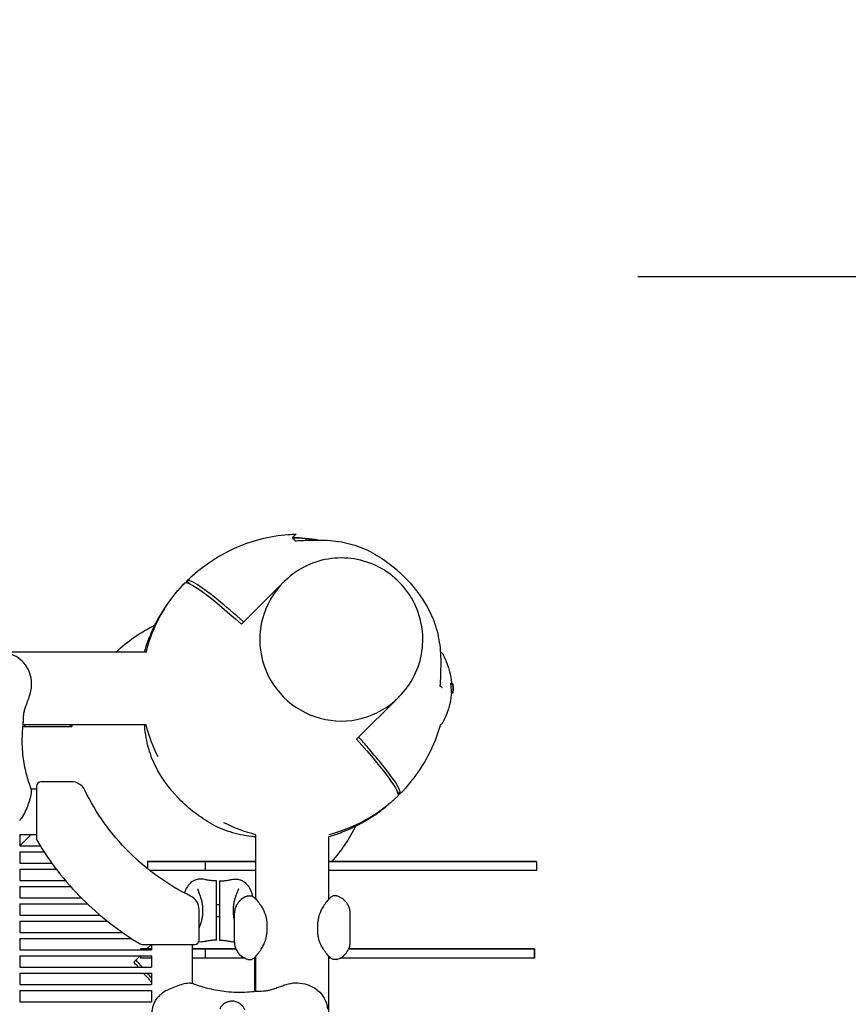
# Model space of a CAD drawing. Units: millimetres. Extents: x -7945 to 6020, y -5971 to 3445.
# Drawn here: x -131 to 419, y 1506 to 2160 of the extents above; entities that cross this region are included whole.
import ezdxf

# ---------------------------------------------------------------- set-up
doc = ezdxf.new("R2010")
doc.units = ezdxf.units.MM
doc.header["$PDMODE"] = 34
doc.header["$PDSIZE"] = 5
doc.layers.add('BEM_IMPERIAL', color=7, linetype='Continuous', lineweight=15)
doc.layers.add('BEM_METRISCH', color=7, linetype='Continuous', lineweight=15)
doc.layers.add('BSF_2D', color=254, linetype='Continuous')
doc.layers.add('SICHER_ASTM', color=7, linetype='Continuous')
doc.styles.get("Standard").update_dxf_attribs({"font": 'arial.ttf'})
doc.dimstyles.new("America 1-8''", dxfattribs={"dimscale": 75, "dimtxt": 3.5, "dimasz": 4, "dimexe": 2, "dimexo": 0, "dimgap": 1, "dimtad": 0, "dimdec": 0, "dimlfac": 0.03937, "dimzin": 0, "dimdsep": 46, "dimlunit": 4, "dimtxsty": 'Standard', "dimcen": 2, "dimadec": 0, "dimazin": 0, "dimtfac": 1, "dimtdec": 0, "dimtofl": 0, "dimtmove": 0, "dimatfit": 3, "dimfxl": 2, "dimtolj": 1, "dimtzin": 0, "dimarcsym": 0})
doc.dimstyles.new('Europa 1-100 m', dxfattribs={"dimscale": 100, "dimtxt": 3.5, "dimasz": 4, "dimexe": 2, "dimexo": 3, "dimgap": 2, "dimtad": 0, "dimlfac": 0.001, "dimzin": 1, "dimtxsty": 'Standard', "dimcen": 0, "dimadec": 0, "dimazin": 0, "dimtfac": 1, "dimtofl": 0, "dimtmove": 0, "dimatfit": 3, "dimfxl": 2, "dimtolj": 1, "dimtzin": 0, "dimlwd": -1, "dimlwe": -1, "dimarcsym": 0})

# ---------------------------------------------------------------- blocks, each defined once
blk = doc.blocks.new('Berliner_WaggaWagga-01_SON1107_Baldes_2D_Block')
at = {"layer": 'BSF_2D'}
for p, q in [((-21.6, 1785.85), (-21.6, 1785.85)), ((-21.6, 1785.85), (-21.6, 1785.85)), ((-20.18, 1787.27), (-18.3, 1785.38)), ((-20.18, 1787.27), (-20.18, 1787.27)), ((-18.3, 1785.38), (-20.18, 1787.27)), ((16.11, 1758.52), (43.92, 1786.33)), ((43.92, 1786.33), (44.38, 1786.79)), ((-47.23, 1740), (-1618.81, 1740)), ((154.78, 1719.05), (155.32, 1719.05)), ((154.96, 1719.15), (155.49, 1719.15)), ((155.36, 1719.19), (155.9, 1719.19)), ((155.37, 1712.65), (155.9, 1712.65)), ((155.41, 1712.64), (155.55, 1712.64)), ((92.48, 1682.15), (120.29, 1709.96)), ((120.29, 1709.96), (120.75, 1710.42)), ((-47.23, 1691.7), (-128.89, 1691.7)), ((-128.41, 1690.68), (-96.55, 1690.68)), ((-96.99, 1653.96), (-117.12, 1653.96)), ((-123.73, 1649.3), (-120.12, 1649.3)), ((-120.12, 1650.96), (-120.12, 1616.37)), ((119.34, 1647.74), (121.23, 1645.86)), ((121.23, 1645.86), (119.34, 1647.74)), ((119.81, 1644.44), (119.81, 1644.44)), ((121.23, 1645.86), (121.23, 1645.86)), ((-131.02, 1618.88), (-131.02, 1611.38)), ((-131.02, 1618.88), (-120.12, 1618.88)), ((-131.02, 1611.39), (-123.52, 1618.88)), ((25.66, 1575.97), (25.66, 1618.81)), ((73.96, 1575.97), (73.96, 1617.51)), ((-131.02, 1611.38), (-117.6, 1611.38)), ((-131.02, 1607.38), (-131.02, 1599.88)), ((-131.02, 1607.38), (-115.04, 1607.38)), ((-131.02, 1599.88), (-109.85, 1599.88)), ((-131.02, 1595.88), (-131.02, 1588.38)), ((-131.02, 1595.88), (-106.87, 1595.88)), ((-46.38, 1600.92), (-8.13, 1600.92)), ((-46.38, 1600.92), (-46.38, 1596.26)), ((25.66, 1600.92), (-46.38, 1600.92)), ((-8.13, 1594.92), (-44.69, 1594.92)), ((-8.13, 1600.92), (-8.13, 1594.92)), ((-8.13, 1600.92), (25.66, 1600.92)), ((25.66, 1594.92), (-8.13, 1594.92)), ((73.96, 1600.92), (211.94, 1600.92)), ((205.81, 1600.92), (73.96, 1600.92)), ((211.94, 1594.92), (73.96, 1594.92)), ((211.94, 1600.92), (205.81, 1600.92)), ((211.94, 1600.92), (211.94, 1594.92)), ((-131.02, 1588.38), (-100.84, 1588.38)), ((-131.02, 1584.38), (-131.02, 1576.88)), ((-131.02, 1584.38), (-97.36, 1584.38)), ((-0.51, 1551.79), (-0.51, 1585.11)), ((1.49, 1585.11), (1.49, 1551.79)), ((-131.02, 1576.88), (-90.3, 1576.88)), ((-131.02, 1572.88), (-131.02, 1565.38)), ((-131.02, 1572.88), (-86.21, 1572.88)), ((-12.08, 1548.92), (-12.08, 1569.05)), ((-9.61, 1567.33), (-9.61, 1569.58)), ((-0.51, 1572.45), (1.49, 1572.45)), ((10.59, 1569.58), (10.59, 1567.33)), ((-131.02, 1565.38), (-77.87, 1565.38)), ((-0.51, 1564.45), (1.49, 1564.45)), ((11.31, 1566.08), (11.31, 1548.05)), ((88.31, 1548.05), (88.31, 1566.08)), ((-131.02, 1561.38), (-131.02, 1553.88)), ((-131.02, 1561.38), (-73, 1561.38)), ((32.81, 1560.77), (32.81, 1553.36)), ((66.81, 1553.36), (66.81, 1560.77)), ((-131.02, 1553.88), (-62.91, 1553.88)), ((-131.02, 1549.88), (-131.02, 1542.38)), ((-131.02, 1549.88), (-56.93, 1549.88)), ((-43.64, 1542.92), (-50.88, 1542.92)), ((-50.88, 1542.92), (-50.88, 1542.38)), ((-50.88, 1542.92), (-43.64, 1542.92)), ((-49.67, 1545.92), (-15.08, 1545.92)), ((-46.76, 1542.92), (-43.76, 1545.92)), ((-43.64, 1545.92), (-43.64, 1542.38)), ((-16.74, 1545.92), (-16.74, 1520.03)), ((12.38, 1542.92), (-16.74, 1542.92)), ((-16.74, 1542.92), (-8.13, 1542.92)), ((-8.13, 1542.92), (12.38, 1542.92)), ((-8.13, 1542.92), (-8.13, 1536.92)), ((87.25, 1542.92), (210.41, 1542.92)), ((210.54, 1542.92), (87.25, 1542.92)), ((210.41, 1542.92), (210.41, 1536.92)), ((210.41, 1542.92), (210.54, 1542.92)), ((210.54, 1542.92), (210.54, 1536.92)), ((-131.02, 1542.38), (-43.64, 1542.38)), ((-131.02, 1538.38), (-131.02, 1530.88)), ((-131.02, 1538.38), (-43.64, 1538.38)), ((-55.43, 1534.24), (-51.29, 1538.38)), ((-50.88, 1538.38), (-50.88, 1536.92)), ((-43.64, 1536.92), (-50.88, 1536.92)), ((-43.64, 1538.38), (-43.64, 1530.88)), ((-8.13, 1536.92), (-16.74, 1536.92)), ((18.04, 1536.92), (-8.13, 1536.92)), ((25.66, 1536.92), (24.34, 1536.92)), ((24.64, 1536.92), (24.64, 1514.76)), ((25.66, 1514.87), (25.66, 1538.16)), ((73.96, 813.78), (73.96, 1538.16)), ((75.29, 1536.92), (73.96, 1536.92)), ((210.41, 1536.92), (81.58, 1536.92)), ((210.54, 1536.92), (210.41, 1536.92)), ((-131.02, 1530.88), (-43.64, 1530.88)), ((-131.02, 1526.88), (-131.02, 1519.38)), ((-131.02, 1526.88), (-43.64, 1526.88)), ((-43.64, 1526.88), (-43.64, 1519.38)), ((-131.02, 1519.38), (-43.64, 1519.38)), ((-131.02, 1515.38), (-131.02, 1507.88)), ((-131.02, 1515.38), (-43.64, 1515.38)), ((-43.64, 1515.38), (-43.64, 1507.88)), ((-131.02, 1507.88), (-43.64, 1507.88))]:
    blk.add_line(p, q, dxfattribs=at)
for centre, radius, start, end in [((49.81, 1715.85), 100, 80.09827, 89.99784), ((147.7, 1693.83), 2, 284.57921, 330.51325), ((-117.12, 1650.96), 3, 90, 180), ((-96.99, 1643.96), 10, 26.05009, 90), ((-117.12, 1616.37), 3, 180, 210.76412), ((49.55, 1715.59), 196.97, 210.76412, 225), ((49.55, 1715.59), 196.97, 225, 239.23588), ((-22.08, 1569.05), 10, 0, 63.94991), ((-49.67, 1548.92), 3, 239.23588, 270), ((-15.08, 1548.92), 3, 270, 0)]:
    blk.add_arc(centre, radius, start, end, dxfattribs=at)
at = {"layer": 'BSF_2D', "extrusion": (0, 0, -1)}
for centre, radius, start, end in [((-49.81, 1715.85), 100, 90.00216, 99.90171), ((-49.81, 1715.85), 100, 13.97509, 44.42485), ((-147.7, 1738.13), 2, 101.64805, 150.51326), ((-108.53, 1715.98), 47, 150.51326, 176.07523), ((-108.53, 1715.98), 47, 184.05254, 209.48675), ((-108.91, 1715.98), 47.62, 180.00527, 182.16212), ((-108.91, 1715.97), 47.62, 178.82104, 179.99474), ((-0.49, 1666.53), 100, 13.97509, 14.5783), ((-49.81, 1715.85), 100, 333.01261, 346.02491), ((-49.55, 1715.59), 153.11, 315, 333.94991), ((-49.81, 1715.85), 100, 225.57515, 256.02492), ((-49.81, 1715.85), 100, 283.97509, 296.9874), ((-49.55, 1715.59), 153.11, 296.05009, 315)]:
    blk.add_arc(centre, radius, start, end, dxfattribs=at)
for centre, major_axis, ratio, start_param, end_param in [((49.11, 1715.15), (-70.71, 70.71), 0.087156, 6.28231, 7.283622), ((108.53, 1713.32), (-46.78, 0), 0.809803, 2.989811, 3.134529), ((109.19, 1716.28), (-47.33, -0.06), 0.81596, 3.10537, 3.125871), ((49.11, 1715.15), (-70.71, 70.71), 0.087156, 2.141156, 3.142468), ((-98.8, 1567.24), (-70.71, 70.71), 0.087156, 2.141156, 2.195485), ((-98.8, 1567.24), (-70.71, 70.71), 0.087156, 2.262492, 2.374157)]:
    blk.add_ellipse(centre, major_axis=major_axis, ratio=ratio, start_param=start_param, end_param=end_param, dxfattribs=at)
at = {"layer": 'BSF_2D'}
for centre, major_axis, ratio, start_param, end_param in [((50.52, 1716.56), (70.71, -70.71), 0.087156, 3.140718, 3.25615), ((82.1, 1748.14), (-38.18, 38.18), 0.996195, 0, 3.141593), ((82.1, 1748.14), (-38.18, 38.18), 0.996195, 0, 3.141593), ((109.19, 1715.41), (47.33, -0.06), 0.821486, 6.25118, 6.253199), ((50.52, 1716.56), (70.71, -70.71), 0.087156, 6.168629, 6.28406)]:
    blk.add_ellipse(centre, major_axis=major_axis, ratio=ratio, start_param=start_param, end_param=end_param, dxfattribs=at)
for points, knots in [([(-20.18, 1787.27), (-11.14, 1796.15), (-0.6, 1803.43), (22.35, 1813.94), (34.61, 1817.14), (48.85, 1818.21), (50.57, 1818.29), (52.29, 1818.33)], [-114.109815, -114.109815, -114.109815, -114.109815, -76.124043, -76.124043, -38.474068, -38.474068, -33.303771, -33.303771, -33.303771, -33.303771]), ([(52.29, 1818.33), (52.29, 1818.33), (52.29, 1818.33), (52.23, 1818.27), (52, 1818.04), (51.19, 1817.23), (50.59, 1816.63), (49.81, 1815.85)], [-29.878781, -29.878781, -29.878781, -29.878781, -28.90493, -28.90493, -18.956799, -18.956799, -8.556162, -8.556162, -8.556162, -8.556162]), ([(51.78, 1813.89), (52.99, 1813.97), (54.2, 1814.04), (56.61, 1814.16), (57.8, 1814.21), (60.16, 1814.29), (61.33, 1814.32), (63.64, 1814.35), (64.78, 1814.36), (67.01, 1814.37), (68.11, 1814.36), (69.17, 1814.35)], [75.285233, 75.285233, 75.285233, 75.285233, 78.892878, 78.892878, 82.500522, 82.500522, 86.108167, 86.108167, 89.715812, 89.715812, 93.323457, 93.323457, 93.323457, 93.323457]), ([(69.17, 1814.35), (71.74, 1814.32), (74.28, 1814.17), (79.29, 1813.64), (81.76, 1813.26), (86.62, 1812.26), (89, 1811.64), (93.66, 1810.17), (95.93, 1809.31), (100.34, 1807.37), (102.48, 1806.28), (104.54, 1805.08)], [0, 0, 0, 0, 8.398292, 8.398292, 16.796584, 16.796584, 25.194875, 25.194875, 33.593167, 33.593167, 41.991459, 41.991459, 41.991459, 41.991459]), ([(104.54, 1805.08), (108.53, 1802.75), (112.37, 1800.13), (119.59, 1794.39), (122.99, 1791.25), (131.07, 1782.64), (135.42, 1776.8), (139.04, 1770.58)], [0, 0, 0, 0, 1.386654, 1.386654, 2.768021, 2.768021, 4.926837, 4.926837, 4.926837, 4.926837]), ([(120.75, 1710.42), (124.8, 1714.48), (128.2, 1719.19), (133.34, 1729.45), (135.08, 1735), (136.73, 1746.38), (136.63, 1752.2), (134.62, 1763.53), (132.69, 1769.03), (127.22, 1779.16), (123.66, 1783.79), (115.28, 1791.69), (110.46, 1794.97), (100.03, 1799.85), (94.42, 1801.45), (83, 1802.8), (77.18, 1802.56), (65.93, 1800.25), (60.49, 1798.19), (51.45, 1792.98), (47.69, 1790.1), (44.38, 1786.79)], [3.925084, 3.925084, 3.925084, 3.925084, 4.245039, 4.245039, 4.565004, 4.565004, 4.884991, 4.884991, 5.205006, 5.205006, 5.525044, 5.525044, 5.845088, 5.845088, 6.165122, 6.165122, 6.485133, 6.485133, 6.805115, 6.805115, 7.066677, 7.066677, 7.066677, 7.066677]), ([(-21.6, 1785.85), (-30.49, 1776.8), (-37.76, 1766.27), (-45.23, 1749.96), (-47.07, 1745.04), (-48.53, 1740)], [-114.109815, -114.109815, -114.109815, -114.109815, -76.124043, -76.124043, -60.367363, -60.367363, -60.367363, -60.367363]), ([(17.52, 1759.93), (11.26, 1765.53), (5.51, 1770.46), (-6.07, 1779.88), (-11.29, 1783.68), (-17.75, 1787.39), (-19.54, 1787.9), (-20.18, 1787.27)], [170.49708, 170.49708, 170.49708, 170.49708, 200.484612, 200.484612, 239.547288, 239.547288, 270.77609, 270.77609, 270.77609, 270.77609]), ([(139.04, 1770.58), (140.24, 1768.52), (141.33, 1766.38), (143.27, 1761.97), (144.13, 1759.7), (145.6, 1755.04), (146.22, 1752.66), (147.22, 1747.8), (147.6, 1745.33), (148.13, 1740.32), (148.28, 1737.78), (148.31, 1735.21)], [1.561973, 1.561973, 1.561973, 1.561973, 9.960292, 9.960292, 18.358611, 18.358611, 26.756931, 26.756931, 35.15525, 35.15525, 43.55357, 43.55357, 43.55357, 43.55357]), ([(-124.44, 1711.74), (-123.76, 1713.76), (-123.38, 1715.9), (-123.24, 1720.14), (-123.47, 1722.21), (-124.5, 1726.28), (-125.34, 1728.25), (-127.6, 1731.97), (-129.08, 1733.7), (-132.53, 1736.55), (-134.48, 1737.74), (-138.04, 1738.85), (-139.33, 1739.12), (-140.79, 1739.12)], [0, 0, 0, 0, 5.245813, 5.245813, 10.374375, 10.374375, 15.786412, 15.786412, 21.703945, 21.703945, 27.465702, 27.465702, 30.261072, 30.261072, 30.261072, 30.261072]), ([(148.31, 1735.21), (148.32, 1734.15), (148.33, 1733.05), (148.32, 1730.82), (148.31, 1729.68), (148.28, 1727.37), (148.25, 1726.2), (148.17, 1723.84), (148.12, 1722.64), (148, 1720.24), (147.93, 1719.03), (147.85, 1717.82)], [0, 0, 0, 0, 3.607689, 3.607689, 7.215379, 7.215379, 10.823068, 10.823068, 14.430758, 14.430758, 18.038447, 18.038447, 18.038447, 18.038447]), ([(154.96, 1719.15), (154.92, 1719.15), (154.87, 1719.13), (154.81, 1719.08), (154.79, 1719.07), (154.78, 1719.05)], [0.596278, 0.596278, 0.596278, 0.596278, 1.51354, 1.51354, 1.80894, 1.80894, 1.80894, 1.80894]), ([(155.32, 1719.05), (155.36, 1719.05), (155.4, 1719.05), (155.48, 1719.04), (155.52, 1719.03), (155.62, 1718.99), (155.67, 1718.97), (155.78, 1718.9), (155.82, 1718.86), (155.89, 1718.77), (155.92, 1718.72), (155.94, 1718.67), (155.94, 1718.67), (155.94, 1718.67)], [0, 0, 0, 0, 0.10932, 0.10932, 0.259155, 0.259155, 0.486775, 0.486775, 0.729918, 0.729918, 1.005613, 1.005613, 1.007281, 1.007281, 1.007281, 1.007281]), ([(155.49, 1719.15), (155.52, 1719.15), (155.54, 1719.15), (155.59, 1719.14), (155.61, 1719.14), (155.65, 1719.13), (155.68, 1719.13), (155.72, 1719.11), (155.74, 1719.1), (155.78, 1719.09), (155.8, 1719.08), (155.82, 1719.07)], [3.3613952, 3.3613952, 3.3613952, 3.3613952, 3.4740457, 3.4740457, 3.5866963, 3.5866963, 3.6993468, 3.6993468, 3.8119974, 3.8119974, 3.9246479, 3.9246479, 3.9246479, 3.9246479]), ([(156.06, 1718.66), (156.06, 1718.66), (156.06, 1718.66), (156.06, 1718.72), (156.05, 1718.78), (156, 1718.89), (155.96, 1718.94), (155.89, 1719.02), (155.85, 1719.04), (155.82, 1719.07)], [-0.0011775, -0.0011775, -0.0011775, -0.0011775, 0, 0, 0.1774418, 0.1774418, 0.3728162, 0.3728162, 0.5028668, 0.5028668, 0.5028668, 0.5028668]), ([(155.9, 1719.19), (155.95, 1719.19), (156, 1719.18), (156.1, 1719.15), (156.14, 1719.13), (156.22, 1719.08), (156.25, 1719.05), (156.29, 1719), (156.31, 1718.98), (156.33, 1718.94), (156.34, 1718.93), (156.35, 1718.91), (156.35, 1718.9), (156.36, 1718.9)], [5.362568, 5.362568, 5.362568, 5.362568, 5.376297, 5.376297, 5.3917676, 5.3917676, 5.4119253, 5.4119253, 5.4320831, 5.4320831, 5.4522408, 5.4522408, 5.4633566, 5.4633566, 5.4633566, 5.4633566]), ([(155.92, 1718.99), (155.97, 1718.94), (156, 1718.89), (156.08, 1718.76), (156.11, 1718.69), (156.16, 1718.53), (156.18, 1718.45), (156.23, 1718.26), (156.24, 1718.16), (156.28, 1717.95), (156.29, 1717.83), (156.31, 1717.65), (156.32, 1717.6), (156.32, 1717.54)], [3.003128, 3.003128, 3.003128, 3.003128, 3.262774, 3.262774, 3.72094, 3.72094, 4.179107, 4.179107, 4.637273, 4.637273, 5.09544, 5.09544, 5.29396, 5.29396, 5.29396, 5.29396]), ([(148.98, 1716.69), (148.87, 1716.8), (148.76, 1716.91), (148.34, 1717.33), (148.02, 1717.65), (147.67, 1718)], [-58.549097, -58.549097, -58.549097, -58.549097, -57.190702, -57.190702, -53.54442, -53.54442, -53.54442, -53.54442]), ([(155.31, 1713.59), (155.31, 1713.48), (155.32, 1713.37), (155.32, 1713.16), (155.32, 1713.07), (155.33, 1712.91), (155.34, 1712.84), (155.35, 1712.74), (155.35, 1712.7), (155.36, 1712.66), (155.37, 1712.65), (155.37, 1712.65)], [0, 0, 0, 0, 0.427674, 0.427674, 0.855347, 0.855347, 1.283021, 1.283021, 1.710695, 1.710695, 2.062944, 2.062944, 2.062944, 2.062944]), ([(155.55, 1712.64), (155.57, 1712.64), (155.6, 1712.64), (155.64, 1712.65), (155.67, 1712.65), (155.69, 1712.65)], [3.4502684, 3.4502684, 3.4502684, 3.4502684, 3.5627189, 3.5627189, 3.6677156, 3.6677156, 3.6677156, 3.6677156]), ([(156.42, 1713.17), (156.42, 1713.15), (156.42, 1713.14), (156.41, 1713.11), (156.41, 1713.09), (156.4, 1713.05), (156.4, 1713.03), (156.38, 1712.99), (156.37, 1712.97), (156.35, 1712.93), (156.34, 1712.9), (156.27, 1712.81), (156.24, 1712.77), (156.12, 1712.7), (156.06, 1712.67), (155.96, 1712.66), (155.93, 1712.65), (155.9, 1712.65)], [0, 0, 0, 0, 0.1144397, 0.1144397, 0.2288794, 0.2288794, 0.3433191, 0.3433191, 0.398914, 0.398914, 0.4725025, 0.4725025, 0.5251343, 0.5251343, 0.5590739, 0.5590739, 0.5721984, 0.5721984, 0.5721984, 0.5721984]), ([(156.37, 1718.42), (156.37, 1718.42), (156.37, 1718.42), (156.37, 1718.43), (156.35, 1718.43), (156.29, 1718.42), (156.25, 1718.42), (156.19, 1718.41), (156.19, 1718.41), (156.19, 1718.41)], [-0.8290832, -0.8290832, -0.8290832, -0.8290832, -0.8278207, -0.8278207, -0.5744447, -0.5744447, -0.3590846, -0.3590846, -0.3541808, -0.3541808, -0.3541808, -0.3541808]), ([(156.32, 1717.54), (156.35, 1717.27), (156.37, 1716.99), (156.41, 1716.44), (156.43, 1716.16), (156.45, 1715.6), (156.46, 1715.33), (156.47, 1714.77), (156.47, 1714.49), (156.46, 1713.94), (156.46, 1713.66), (156.45, 1713.38)], [0, 0, 0, 0, 1.00921, 1.00921, 2.018421, 2.018421, 3.027631, 3.027631, 4.036842, 4.036842, 5.046052, 5.046052, 5.046052, 5.046052]), ([(156.45, 1718.6), (156.45, 1718.62), (156.44, 1718.63), (156.44, 1718.66), (156.44, 1718.68), (156.43, 1718.71), (156.43, 1718.73), (156.42, 1718.76), (156.41, 1718.78), (156.4, 1718.82), (156.39, 1718.84), (156.36, 1718.9), (156.35, 1718.91), (156.34, 1718.92)], [0, 0, 0, 0, 0.1143968, 0.1143968, 0.2287935, 0.2287935, 0.3431903, 0.3431903, 0.4003886, 0.4003886, 0.4712866, 0.4712866, 0.4877799, 0.4877799, 0.4877799, 0.4877799]), ([(156.36, 1718.9), (156.37, 1718.86), (156.38, 1718.84), (156.4, 1718.76), (156.41, 1718.71), (156.43, 1718.61), (156.44, 1718.55), (156.45, 1718.42), (156.46, 1718.34), (156.47, 1718.17), (156.48, 1718.08), (156.49, 1717.91), (156.49, 1717.83), (156.5, 1717.74)], [0, 0, 0, 0, 0.13377, 0.13377, 0.479847, 0.479847, 0.873234, 0.873234, 1.266621, 1.266621, 1.660009, 1.660009, 1.966937, 1.966937, 1.966937, 1.966937]), ([(156.41, 1713.1), (156.42, 1713.13), (156.42, 1713.15), (156.44, 1713.23), (156.44, 1713.28), (156.46, 1713.42), (156.46, 1713.49), (156.47, 1713.66), (156.48, 1713.76), (156.49, 1713.94), (156.49, 1714.02), (156.49, 1714.1)], [2.586815, 2.586815, 2.586815, 2.586815, 2.76201, 2.76201, 3.182044, 3.182044, 3.602077, 3.602077, 4.022111, 4.022111, 4.328529, 4.328529, 4.328529, 4.328529]), ([(156.45, 1713.38), (156.44, 1713.37), (156.44, 1713.35), (156.44, 1713.32), (156.44, 1713.3), (156.44, 1713.27), (156.44, 1713.26), (156.43, 1713.23), (156.43, 1713.22), (156.43, 1713.2), (156.43, 1713.18), (156.42, 1713.17)], [3.6165615, 3.6165615, 3.6165615, 3.6165615, 3.6816942, 3.6816942, 3.7468269, 3.7468269, 3.8119596, 3.8119596, 3.8770924, 3.8770924, 3.9422251, 3.9422251, 3.9422251, 3.9422251]), ([(156.46, 1718.4), (156.46, 1718.42), (156.46, 1718.44), (156.46, 1718.47), (156.46, 1718.48), (156.46, 1718.51), (156.46, 1718.52), (156.45, 1718.55), (156.45, 1718.56), (156.45, 1718.58), (156.45, 1718.59), (156.45, 1718.6)], [-0.3203121, -0.3203121, -0.3203121, -0.3203121, -0.2562497, -0.2562497, -0.1921873, -0.1921873, -0.1281248, -0.1281248, -0.0640624, -0.0640624, 0, 0, 0, 0]), ([(156.45, 1713.39), (156.45, 1713.39), (156.45, 1713.39), (156.45, 1713.38), (156.45, 1713.38), (156.45, 1713.38)], [-0.86911639, -0.86911639, -0.86911639, -0.86911639, -0.86784095, -0.86784095, -0.847569, -0.847569, -0.847569, -0.847569]), ([(-127.03, 1704.14), (-126.84, 1704.65), (-126.66, 1705.15), (-126.31, 1706.17), (-126.14, 1706.67), (-125.8, 1707.68), (-125.63, 1708.19), (-125.29, 1709.2), (-125.12, 1709.7), (-124.78, 1710.72), (-124.61, 1711.23), (-124.44, 1711.74)], [0, 0, 0, 0, 1.626975, 1.626975, 3.253949, 3.253949, 4.880924, 4.880924, 6.507898, 6.507898, 8.134873, 8.134873, 8.134873, 8.134873]), ([(-128.89, 1691.78), (-128.78, 1692.69), (-128.76, 1693.51), (-128.74, 1695.1), (-128.73, 1695.87), (-128.66, 1697.39), (-128.59, 1698.16), (-128.35, 1699.73), (-128.17, 1700.54), (-127.69, 1702.26), (-127.38, 1703.17), (-127.03, 1704.14)], [0, 0, 0, 0, 3.493295, 3.493295, 6.986591, 6.986591, 10.479886, 10.479886, 13.973181, 13.973181, 17.466476, 17.466476, 17.466476, 17.466476]), ([(-124.25, 1651.08), (-124.34, 1651.34), (-124.43, 1651.6), (-125.52, 1654.73), (-126.37, 1657.67), (-127.96, 1664.39), (-128.61, 1668.19), (-129.25, 1674.36), (-129.4, 1676.73), (-129.52, 1681.42), (-129.49, 1683.75), (-129.27, 1687.98), (-129.1, 1689.9), (-128.89, 1691.78)], [32.28847, 32.28847, 32.28847, 32.28847, 33.226451, 33.226451, 43.613296, 43.613296, 56.699879, 56.699879, 64.901838, 64.901838, 73.103797, 73.103797, 80.069278, 80.069278, 80.069278, 80.069278]), ([(-127.41, 1691.7), (-127.68, 1691.39), (-127.95, 1691.12), (-128.5, 1690.6), (-128.77, 1690.35), (-129.07, 1690.1)], [-20.873925, -20.873925, -20.873925, -20.873925, -18.650673, -18.650673, -16.730723, -16.730723, -16.730723, -16.730723]), ([(-48.49, 1691.7), (-48.42, 1690.76), (-48.34, 1689.82), (-47.98, 1686.38), (-47.59, 1683.9), (-46.59, 1679.05), (-45.97, 1676.67), (-44.5, 1672.01), (-43.65, 1669.74), (-41.7, 1665.33), (-40.62, 1663.19), (-39.41, 1661.13)], [5.262907, 5.262907, 5.262907, 5.262907, 8.398293, 8.398293, 16.796585, 16.796585, 25.194878, 25.194878, 33.59317, 33.59317, 41.991463, 41.991463, 41.991463, 41.991463]), ([(148.21, 1691.89), (147.18, 1688.34), (145.97, 1684.83), (139.21, 1668.14), (131.25, 1656.06), (121.23, 1645.86)], [-54.034113, -54.034113, -54.034113, -54.034113, -42.902889, -42.902889, 0, 0, 0, 0]), ([(121.23, 1645.86), (121.33, 1645.96), (121.4, 1646.09), (121.78, 1647.53), (120.3, 1650.58), (117.1, 1655.23), (115.29, 1657.86), (112.94, 1660.99), (107.25, 1668.11), (103.93, 1672.08), (98.2, 1678.7), (96.09, 1681.09), (93.89, 1683.56)], [-44.089812, -44.089812, -44.089812, -44.089812, -39.062676, -39.062676, 0, 0, 0, 22.116955, 22.116955, 44.23391, 44.23391, 56.051289, 56.051289, 56.051289, 56.051289]), ([(-4.91, 1626.62), (-8.91, 1628.95), (-12.75, 1631.57), (-19.96, 1637.32), (-23.37, 1640.45), (-31.44, 1649.06), (-35.79, 1654.91), (-39.41, 1661.13)], [0, 0, 0, 0, 1.386654, 1.386654, 2.768021, 2.768021, 4.926836, 4.926836, 4.926836, 4.926836]), ([(-123.95, 1650.18), (-123.66, 1649.24), (-123.57, 1648.29), (-123.62, 1645.91), (-123.9, 1644.51), (-124.66, 1641.63), (-125.15, 1640.17), (-126.23, 1637.23), (-126.83, 1635.73), (-128.22, 1632.71), (-129.04, 1631.18), (-130.47, 1629.17), (-130.91, 1628.61), (-131.38, 1628.08)], [-23.095629, -23.095629, -23.095629, -23.095629, -20.203938, -20.203938, -15.715788, -15.715788, -11.096662, -11.096662, -6.477536, -6.477536, -1.85841, -1.85841, 0, 0, 0, 0]), ([(-123.95, 1650.18), (-123.96, 1650.23), (-123.98, 1650.28), (-124.07, 1650.58), (-124.16, 1650.83), (-124.25, 1651.08)], [-47.9002067, -47.9002067, -47.9002067, -47.9002067, -47.8309632, -47.8309632, -47.4768811, -47.4768811, -47.4768811, -47.4768811]), ([(73.96, 1617.51), (77.45, 1618.53), (80.89, 1619.72), (97.52, 1626.45), (109.61, 1634.42), (119.81, 1644.44)], [-53.838706, -53.838706, -53.838706, -53.838706, -42.902889, -42.902889, 0, 0, 0, 0]), ([(-4.91, 1626.62), (-2.85, 1625.42), (-0.71, 1624.34), (3.7, 1622.39), (5.97, 1621.54), (10.63, 1620.07), (13.01, 1619.45), (17.86, 1618.45), (20.34, 1618.06), (23.78, 1617.7), (24.72, 1617.62), (25.66, 1617.55)], [1.561967, 1.561967, 1.561967, 1.561967, 9.960288, 9.960288, 18.358608, 18.358608, 26.756929, 26.756929, 35.155249, 35.155249, 38.290702, 38.290702, 38.290702, 38.290702]), ([(-8.43, 1589.06), (-9.02, 1589.19), (-9.6, 1589.28), (-10.74, 1589.37), (-11.29, 1589.37), (-12.37, 1589.3), (-12.88, 1589.23), (-13.87, 1589), (-14.34, 1588.86), (-15.24, 1588.49), (-15.66, 1588.28), (-16.05, 1588.03)], [-23.095629, -23.095629, -23.095629, -23.095629, -21.391955, -21.391955, -19.688281, -19.688281, -17.984607, -17.984607, -16.280933, -16.280933, -14.577259, -14.577259, -14.577259, -14.577259]), ([(-7.26, 1588.81), (-7.34, 1588.83), (-7.42, 1588.84), (-7.57, 1588.88), (-7.65, 1588.89), (-7.81, 1588.93), (-7.89, 1588.94), (-8.05, 1588.98), (-8.12, 1588.99), (-8.28, 1589.03), (-8.36, 1589.05), (-8.43, 1589.06)], [11.787053, 11.787053, 11.787053, 11.787053, 12.076847, 12.076847, 12.366641, 12.366641, 12.656435, 12.656435, 12.94623, 12.94623, 13.236024, 13.236024, 13.236024, 13.236024]), ([(-0.51, 1588.1), (-0.99, 1588.11), (-1.47, 1588.13), (-2.42, 1588.18), (-2.9, 1588.21), (-3.83, 1588.29), (-4.29, 1588.34), (-5.18, 1588.45), (-5.62, 1588.51), (-6.46, 1588.65), (-6.87, 1588.73), (-7.26, 1588.81)], [4.059466, 4.059466, 4.059466, 4.059466, 5.60132, 5.60132, 7.143173, 7.143173, 8.685027, 8.685027, 10.226881, 10.226881, 11.768735, 11.768735, 11.768735, 11.768735]), ([(1.49, 1588.1), (1.98, 1588.11), (2.46, 1588.13), (3.41, 1588.18), (3.88, 1588.21), (4.81, 1588.29), (5.27, 1588.34), (6.17, 1588.45), (6.6, 1588.51), (7.45, 1588.65), (7.85, 1588.73), (8.24, 1588.81)], [4.055556, 4.055556, 4.055556, 4.055556, 5.598302, 5.598302, 7.141049, 7.141049, 8.683795, 8.683795, 10.226541, 10.226541, 11.769287, 11.769287, 11.769287, 11.769287]), ([(8.24, 1588.81), (8.32, 1588.83), (8.4, 1588.84), (8.56, 1588.88), (8.64, 1588.89), (8.8, 1588.93), (8.87, 1588.94), (9.03, 1588.98), (9.11, 1588.99), (9.26, 1589.03), (9.34, 1589.05), (9.42, 1589.06)], [11.816636, 11.816636, 11.816636, 11.816636, 12.106576, 12.106576, 12.396516, 12.396516, 12.686455, 12.686455, 12.976395, 12.976395, 13.266334, 13.266334, 13.266334, 13.266334]), ([(9.42, 1589.06), (10, 1589.19), (10.58, 1589.28), (11.72, 1589.37), (12.28, 1589.37), (13.35, 1589.3), (13.87, 1589.23), (14.85, 1589), (15.33, 1588.86), (16.22, 1588.49), (16.65, 1588.28), (17.04, 1588.03)], [0, 0, 0, 0, 1.703664, 1.703664, 3.407327, 3.407327, 5.110991, 5.110991, 6.814655, 6.814655, 8.518319, 8.518319, 8.518319, 8.518319]), ([(-16.05, 1588.03), (-17.16, 1587.33), (-17.9, 1586.63), (-19.33, 1585.12), (-19.81, 1584.38), (-20.75, 1582.83), (-21.07, 1582.11), (-21.52, 1580.99), (-21.68, 1580.55), (-21.82, 1580.13)], [51.742235, 51.742235, 51.742235, 51.742235, 52.483089, 52.483089, 53.582016, 53.582016, 55.178443, 55.178443, 56.284454, 56.284454, 56.284454, 56.284454]), ([(-13.01, 1582.87), (-13.01, 1582.85), (-13.01, 1582.81), (-12.98, 1582.66), (-12.96, 1582.55), (-12.89, 1582.28), (-12.84, 1582.12), (-12.7, 1581.74), (-12.62, 1581.52), (-12.43, 1581.04), (-12.32, 1580.77), (-12.2, 1580.49)], [-6.884403, -6.884403, -6.884403, -6.884403, -5.507522, -5.507522, -4.130642, -4.130642, -2.753761, -2.753761, -1.376881, -1.376881, 0, 0, 0, 0]), ([(-0.51, 1585.11), (-0.51, 1585.47), (-0.51, 1585.82), (-0.51, 1586.5), (-0.51, 1586.81), (-0.51, 1587.37), (-0.51, 1587.61), (-0.51, 1587.96), (-0.51, 1588.07), (-0.51, 1588.1), (-0.51, 1588.1), (-0.51, 1588.1)], [-5.685104, -5.685104, -5.685104, -5.685104, -4.605862, -4.605862, -3.526895, -3.526895, -2.352984, -2.352984, -1.176591, -1.176591, -0.959754, -0.959754, -0.959754, -0.959754]), ([(1.49, 1588.1), (1.49, 1588.1), (1.49, 1588.1), (1.49, 1588.08), (1.49, 1588), (1.49, 1587.71), (1.49, 1587.49), (1.49, 1586.93), (1.49, 1586.6), (1.49, 1585.88), (1.49, 1585.5), (1.49, 1585.11)], [-4.725524, -4.725524, -4.725524, -4.725524, -4.596649, -4.596649, -3.508959, -3.508959, -2.337945, -2.337945, -1.169471, -1.169471, 0, 0, 0, 0]), ([(13.99, 1582.87), (13.99, 1582.85), (13.99, 1582.81), (13.97, 1582.66), (13.95, 1582.55), (13.87, 1582.28), (13.82, 1582.12), (13.69, 1581.74), (13.61, 1581.52), (13.41, 1581.04), (13.3, 1580.77), (13.18, 1580.49)], [16.211216, 16.211216, 16.211216, 16.211216, 17.588096, 17.588096, 18.964975, 18.964975, 20.341855, 20.341855, 21.718734, 21.718734, 23.095614, 23.095614, 23.095614, 23.095614]), ([(17.04, 1588.03), (18.14, 1587.33), (18.88, 1586.63), (20.31, 1585.12), (20.79, 1584.39), (21.73, 1582.84), (22.05, 1582.12), (22.59, 1580.79), (22.79, 1580.18), (23.15, 1578.97), (23.31, 1578.38), (23.44, 1577.78)], [51.810692, 51.810692, 51.810692, 51.810692, 52.551448, 52.551448, 53.655386, 53.655386, 55.254797, 55.254797, 56.854207, 56.854207, 58.438795, 58.438795, 58.438795, 58.438795]), ([(-9.61, 1569.58), (-9.61, 1570.46), (-9.67, 1571.34), (-9.89, 1573.03), (-10.04, 1573.84), (-10.4, 1575.4), (-10.61, 1576.14), (-11.06, 1577.54), (-11.29, 1578.21), (-11.76, 1579.43), (-11.99, 1579.99), (-12.2, 1580.49)], [0, 0, 0, 0, 2.24151, 2.24151, 4.483021, 4.483021, 6.724531, 6.724531, 8.966042, 8.966042, 11.207552, 11.207552, 11.207552, 11.207552]), ([(13.18, 1580.49), (12.97, 1579.99), (12.74, 1579.43), (12.28, 1578.2), (12.04, 1577.54), (11.6, 1576.14), (11.39, 1575.4), (11.02, 1573.84), (10.87, 1573.03), (10.65, 1571.34), (10.59, 1570.46), (10.59, 1569.58)], [0, 0, 0, 0, 2.240785, 2.240785, 4.48157, 4.48157, 6.722355, 6.722355, 8.96314, 8.96314, 11.203925, 11.203925, 11.203925, 11.203925]), ([(20.35, 1578.11), (19.18, 1577.79), (17.9, 1577.23), (15.63, 1575.68), (14.64, 1574.74), (13.08, 1572.71), (12.53, 1571.64), (11.78, 1569.7), (11.59, 1568.84), (11.35, 1567.37), (11.32, 1566.76), (11.31, 1566.18), (11.31, 1566.13), (11.31, 1566.08)], [19.965035, 19.965035, 19.965035, 19.965035, 20.468829, 20.468829, 20.933717, 20.933717, 21.42826, 21.42826, 21.932055, 21.932055, 22.43585, 22.43585, 22.484008, 22.484008, 22.484008, 22.484008]), ([(20.35, 1578.11), (20.79, 1578.23), (21.2, 1578.27), (21.99, 1578.25), (22.33, 1578.18), (22.98, 1578), (23.24, 1577.88), (23.79, 1577.6), (24.02, 1577.45), (24.75, 1576.91), (25.11, 1576.55), (26.13, 1575.48), (26.79, 1574.69), (28.24, 1572.75), (29.01, 1571.61), (30.54, 1568.97), (31.31, 1567.47), (32.16, 1564.95), (32.38, 1564.21), (32.7, 1562.59), (32.81, 1561.72), (32.81, 1560.77)], [-24.858315, -24.858315, -24.858315, -24.858315, -24.378744, -24.378744, -23.779085, -23.779085, -22.991821, -22.991821, -21.788781, -21.788781, -18.650673, -18.650673, -13.67901, -13.67901, -8.707347, -8.707347, -3.735684, -3.735684, -1.867842, -1.867842, 0, 0, 0, 0]), ([(79.28, 1578.11), (78.83, 1578.23), (78.42, 1578.27), (77.64, 1578.25), (77.29, 1578.18), (76.65, 1578), (76.38, 1577.88), (75.84, 1577.6), (75.61, 1577.45), (74.88, 1576.92), (74.53, 1576.56), (73.5, 1575.48), (72.84, 1574.69), (71.39, 1572.76), (70.62, 1571.62), (69.1, 1568.98), (68.32, 1567.48), (67.46, 1564.95), (67.25, 1564.22), (66.93, 1562.6), (66.81, 1561.72), (66.81, 1560.77)], [5.391502, 5.391502, 5.391502, 5.391502, 5.869446, 5.869446, 6.466275, 6.466275, 7.248639, 7.248639, 8.449194, 8.449194, 11.589662, 11.589662, 16.563576, 16.563576, 21.537491, 21.537491, 26.511405, 26.511405, 28.386238, 28.386238, 30.261072, 30.261072, 30.261072, 30.261072]), ([(88.31, 1566.08), (88.31, 1566.6), (88.29, 1567.2), (88.08, 1568.63), (87.9, 1569.47), (87.21, 1571.38), (86.69, 1572.46), (85.13, 1574.59), (84.09, 1575.63), (81.82, 1577.17), (80.64, 1577.7), (79.45, 1578.06), (79.36, 1578.09), (79.28, 1578.11)], [46.439384, 46.439384, 46.439384, 46.439384, 46.944107, 46.944107, 47.448831, 47.448831, 47.953554, 47.953554, 48.458028, 48.458028, 48.925789, 48.925789, 48.963001, 48.963001, 48.963001, 48.963001]), ([(-12.08, 1556.69), (-11.9, 1557.12), (-11.71, 1557.58), (-11.29, 1558.7), (-11.06, 1559.36), (-10.61, 1560.76), (-10.4, 1561.5), (-10.04, 1563.06), (-9.89, 1563.87), (-9.67, 1565.56), (-9.61, 1566.44), (-9.61, 1567.33)], [0.398634, 0.398634, 0.398634, 0.398634, 2.240785, 2.240785, 4.48157, 4.48157, 6.722355, 6.722355, 8.96314, 8.96314, 11.203925, 11.203925, 11.203925, 11.203925]), ([(10.59, 1567.33), (10.59, 1566.44), (10.65, 1565.56), (10.87, 1563.87), (11.03, 1563.06), (11.24, 1562.13), (11.28, 1561.99), (11.31, 1561.84)], [0, 0, 0, 0, 2.24151, 2.24151, 4.483021, 4.483021, 4.909983, 4.909983, 4.909983, 4.909983]), ([(-0.51, 1548.8), (-0.51, 1548.8), (-0.51, 1548.8), (-0.51, 1548.82), (-0.51, 1548.9), (-0.51, 1549.19), (-0.51, 1549.41), (-0.51, 1549.97), (-0.51, 1550.3), (-0.51, 1551.02), (-0.51, 1551.4), (-0.51, 1551.79)], [-4.725524, -4.725524, -4.725524, -4.725524, -4.596649, -4.596649, -3.508959, -3.508959, -2.337945, -2.337945, -1.169471, -1.169471, 0, 0, 0, 0]), ([(1.49, 1551.79), (1.49, 1551.43), (1.49, 1551.08), (1.49, 1550.4), (1.49, 1550.09), (1.49, 1549.53), (1.49, 1549.29), (1.49, 1548.94), (1.49, 1548.83), (1.49, 1548.8), (1.49, 1548.8), (1.49, 1548.8)], [-5.685104, -5.685104, -5.685104, -5.685104, -4.605862, -4.605862, -3.526895, -3.526895, -2.352984, -2.352984, -1.176591, -1.176591, -0.959754, -0.959754, -0.959754, -0.959754]), ([(20.35, 1536.02), (20.79, 1535.89), (21.2, 1535.86), (21.99, 1535.87), (22.33, 1535.95), (22.98, 1536.13), (23.24, 1536.24), (23.79, 1536.52), (24.02, 1536.68), (24.74, 1537.21), (25.1, 1537.57), (26.13, 1538.64), (26.79, 1539.43), (28.23, 1541.37), (29, 1542.5), (30.53, 1545.15), (31.3, 1546.65), (32.16, 1549.17), (32.37, 1549.91), (32.7, 1551.53), (32.81, 1552.41), (32.81, 1553.36)], [5.391502, 5.391502, 5.391502, 5.391502, 5.869446, 5.869446, 6.466275, 6.466275, 7.248639, 7.248639, 8.449194, 8.449194, 11.589662, 11.589662, 16.563576, 16.563576, 21.537491, 21.537491, 26.511405, 26.511405, 28.386238, 28.386238, 30.261072, 30.261072, 30.261072, 30.261072]), ([(79.28, 1536.02), (78.83, 1535.89), (78.42, 1535.86), (77.64, 1535.87), (77.29, 1535.94), (76.65, 1536.13), (76.39, 1536.24), (75.84, 1536.52), (75.61, 1536.68), (74.88, 1537.22), (74.52, 1537.57), (73.49, 1538.65), (72.84, 1539.43), (71.39, 1541.38), (70.62, 1542.51), (69.09, 1545.16), (68.32, 1546.66), (67.46, 1549.18), (67.25, 1549.91), (66.93, 1551.53), (66.81, 1552.41), (66.81, 1553.36)], [-24.858315, -24.858315, -24.858315, -24.858315, -24.378744, -24.378744, -23.779085, -23.779085, -22.991821, -22.991821, -21.788781, -21.788781, -18.650673, -18.650673, -13.67901, -13.67901, -8.707347, -8.707347, -3.735684, -3.735684, -1.867842, -1.867842, 0, 0, 0, 0]), ([(-8.43, 1547.84), (-9.02, 1547.71), (-9.6, 1547.62), (-10.74, 1547.53), (-11.29, 1547.53), (-12.02, 1547.58), (-12.2, 1547.6), (-12.38, 1547.62)], [0, 0, 0, 0, 1.703664, 1.703664, 3.407327, 3.407327, 3.994919, 3.994919, 3.994919, 3.994919]), ([(-7.26, 1548.09), (-7.34, 1548.08), (-7.42, 1548.06), (-7.57, 1548.03), (-7.65, 1548.01), (-7.81, 1547.97), (-7.89, 1547.96), (-8.05, 1547.92), (-8.12, 1547.91), (-8.28, 1547.87), (-8.36, 1547.86), (-8.43, 1547.84)], [11.816636, 11.816636, 11.816636, 11.816636, 12.106576, 12.106576, 12.396516, 12.396516, 12.686455, 12.686455, 12.976395, 12.976395, 13.266334, 13.266334, 13.266334, 13.266334]), ([(-0.51, 1548.8), (-0.99, 1548.79), (-1.48, 1548.77), (-2.43, 1548.72), (-2.9, 1548.69), (-3.83, 1548.61), (-4.29, 1548.56), (-5.18, 1548.45), (-5.62, 1548.39), (-6.46, 1548.25), (-6.87, 1548.17), (-7.26, 1548.09)], [4.055556, 4.055556, 4.055556, 4.055556, 5.598302, 5.598302, 7.141049, 7.141049, 8.683795, 8.683795, 10.226541, 10.226541, 11.769287, 11.769287, 11.769287, 11.769287]), ([(1.49, 1548.8), (1.98, 1548.79), (2.46, 1548.77), (3.41, 1548.72), (3.88, 1548.69), (4.81, 1548.61), (5.27, 1548.56), (6.17, 1548.45), (6.6, 1548.39), (7.45, 1548.25), (7.85, 1548.17), (8.24, 1548.09)], [4.059466, 4.059466, 4.059466, 4.059466, 5.60132, 5.60132, 7.143173, 7.143173, 8.685027, 8.685027, 10.226881, 10.226881, 11.768735, 11.768735, 11.768735, 11.768735]), ([(8.24, 1548.09), (8.32, 1548.08), (8.4, 1548.06), (8.56, 1548.03), (8.64, 1548.01), (8.8, 1547.97), (8.87, 1547.96), (9.03, 1547.92), (9.11, 1547.91), (9.26, 1547.87), (9.34, 1547.86), (9.42, 1547.84)], [11.787053, 11.787053, 11.787053, 11.787053, 12.076847, 12.076847, 12.366641, 12.366641, 12.656435, 12.656435, 12.94623, 12.94623, 13.236024, 13.236024, 13.236024, 13.236024]), ([(9.42, 1547.84), (10, 1547.71), (10.58, 1547.62), (11.21, 1547.57), (11.27, 1547.57), (11.32, 1547.57)], [-23.095629, -23.095629, -23.095629, -23.095629, -21.391955, -21.391955, -21.224599, -21.224599, -21.224599, -21.224599]), ([(11.31, 1548.05), (11.31, 1547.53), (11.34, 1546.93), (11.54, 1545.49), (11.72, 1544.66), (12.41, 1542.74), (12.94, 1541.66), (14.5, 1539.53), (15.54, 1538.5), (17.8, 1536.96), (18.99, 1536.42), (20.18, 1536.06), (20.26, 1536.04), (20.35, 1536.02)], [46.439384, 46.439384, 46.439384, 46.439384, 46.944107, 46.944107, 47.448831, 47.448831, 47.953554, 47.953554, 48.458028, 48.458028, 48.925789, 48.925789, 48.963001, 48.963001, 48.963001, 48.963001]), ([(79.28, 1536.02), (80.45, 1536.34), (81.73, 1536.9), (84, 1538.44), (84.98, 1539.39), (86.54, 1541.42), (87.1, 1542.49), (87.84, 1544.42), (88.04, 1545.28), (88.27, 1546.75), (88.31, 1547.37), (88.31, 1547.95), (88.31, 1548), (88.31, 1548.05)], [19.965035, 19.965035, 19.965035, 19.965035, 20.468829, 20.468829, 20.933717, 20.933717, 21.42826, 21.42826, 21.932055, 21.932055, 22.43585, 22.43585, 22.484008, 22.484008, 22.484008, 22.484008]), ([(-15.86, 1519.82), (-16.8, 1520.1), (-17.75, 1520.19), (-20.13, 1520.14), (-21.53, 1519.87), (-24.41, 1519.1), (-25.87, 1518.62), (-28.81, 1517.53), (-30.31, 1516.94), (-33.33, 1515.54), (-34.86, 1514.72), (-36.87, 1513.29), (-37.43, 1512.85), (-37.96, 1512.38)], [-23.095629, -23.095629, -23.095629, -23.095629, -20.203938, -20.203938, -15.715788, -15.715788, -11.096662, -11.096662, -6.477536, -6.477536, -1.85841, -1.85841, 0, 0, 0, 0]), ([(-15.86, 1519.82), (-15.81, 1519.8), (-15.76, 1519.78), (-15.46, 1519.69), (-15.21, 1519.6), (-14.96, 1519.51)], [-47.9002067, -47.9002067, -47.9002067, -47.9002067, -47.8309632, -47.8309632, -47.4768811, -47.4768811, -47.4768811, -47.4768811]), ([(-14.96, 1519.51), (-14.7, 1519.42), (-14.44, 1519.33), (-11.31, 1518.25), (-8.37, 1517.39), (-1.65, 1515.8), (2.15, 1515.16), (8.32, 1514.51), (10.69, 1514.36), (15.38, 1514.24), (17.71, 1514.27), (21.94, 1514.5), (23.86, 1514.66), (25.74, 1514.88)], [32.28847, 32.28847, 32.28847, 32.28847, 33.226451, 33.226451, 43.613296, 43.613296, 56.699879, 56.699879, 64.901838, 64.901838, 73.103797, 73.103797, 80.069278, 80.069278, 80.069278, 80.069278]), ([(25.74, 1514.88), (26.65, 1514.98), (27.47, 1515), (29.06, 1515.02), (29.83, 1515.03), (31.35, 1515.1), (32.12, 1515.17), (33.69, 1515.41), (34.5, 1515.59), (36.22, 1516.07), (37.13, 1516.38), (38.1, 1516.73)], [0, 0, 0, 0, 3.493295, 3.493295, 6.986591, 6.986591, 10.479886, 10.479886, 13.973181, 13.973181, 17.466476, 17.466476, 17.466476, 17.466476]), ([(38.1, 1516.73), (38.61, 1516.92), (39.11, 1517.1), (40.13, 1517.45), (40.63, 1517.62), (41.64, 1517.96), (42.15, 1518.13), (43.16, 1518.47), (43.66, 1518.64), (44.68, 1518.98), (45.19, 1519.15), (45.7, 1519.32)], [0, 0, 0, 0, 1.626975, 1.626975, 3.253949, 3.253949, 4.880924, 4.880924, 6.507898, 6.507898, 8.134873, 8.134873, 8.134873, 8.134873]), ([(45.7, 1519.32), (47.73, 1520), (49.86, 1520.39), (54.1, 1520.52), (56.17, 1520.29), (60.24, 1519.26), (62.21, 1518.43), (65.93, 1516.16), (67.66, 1514.68), (70.51, 1511.23), (71.7, 1509.28), (72.81, 1505.73), (73.08, 1504.43), (73.08, 1502.97)], [0, 0, 0, 0, 5.245813, 5.245813, 10.374375, 10.374375, 15.786412, 15.786412, 21.703945, 21.703945, 27.465702, 27.465702, 30.261072, 30.261072, 30.261072, 30.261072]), ([(-43.22, 1500.39), (-43.22, 1501.32), (-43.14, 1502.24), (-42.83, 1504.02), (-42.6, 1504.89), (-42.03, 1506.57), (-41.68, 1507.38), (-40.84, 1508.95), (-40.36, 1509.7), (-39.26, 1511.11), (-38.64, 1511.78), (-37.96, 1512.38)], [0, 0, 0, 0, 2.24151, 2.24151, 4.483021, 4.483021, 6.724531, 6.724531, 8.966042, 8.966042, 11.207552, 11.207552, 11.207552, 11.207552]), ([(18.21, 1502.5), (17.97, 1503.12), (17.68, 1503.69), (16.93, 1504.83), (16.46, 1505.38), (15.28, 1506.47), (14.53, 1506.99), (13.27, 1507.59), (12.81, 1507.77), (11.93, 1508.02), (11.51, 1508.12), (10.81, 1508.22), (10.53, 1508.24), (9.97, 1508.27), (9.71, 1508.27), (9.08, 1508.24), (8.72, 1508.21), (7.64, 1508.03), (6.92, 1507.82), (5.22, 1507.09), (4.29, 1506.46), (2.72, 1504.91), (2.08, 1504.01), (1.63, 1503)], [-22.02357, -22.02357, -22.02357, -22.02357, -20.02388, -20.02388, -17.699851, -17.699851, -14.688805, -14.688805, -13.067918, -13.067918, -11.70387, -11.70387, -10.820984, -10.820984, -9.992756, -9.992756, -8.907837, -8.907837, -6.666396, -6.666396, -3.30438, -3.30438, 0, 0, 0, 0])]:
    blk.add_open_spline(points, degree=3, knots=knots, dxfattribs=at)
for points in [[(49.81, 1815.85), (50.07, 1815.6), (50.35, 1815.32), (50.65, 1815.02)], [(51.96, 1813.71), (51.48, 1814.18), (51.05, 1814.62), (50.65, 1815.02)], [(-67.36, 1740), (-59.66, 1747.17), (-50.96, 1753.2), (-41.54, 1757.89)], [(155.32, 1719.05), (155.32, 1719.05), (155.32, 1719.05), (155.32, 1719.05)], [(155.36, 1719.19), (155.36, 1719.19), (155.35, 1719.18), (155.35, 1719.15)], [(148.98, 1716.69), (149.06, 1716.61), (149.13, 1716.54), (149.21, 1716.46)], [(156.46, 1718.4), (156.46, 1718.41), (156.46, 1718.41), (156.45, 1718.41)], [(156.47, 1718.13), (156.47, 1718.22), (156.47, 1718.31), (156.46, 1718.4)], [(-97.55, 1691.7), (-97.65, 1691.36), (-97.75, 1691.02), (-97.85, 1690.68)], [(91.85, 1624.5), (87.61, 1615.99), (82.27, 1608.06), (75.98, 1600.92)], [(-130.39, 1612.02), (-130.6, 1612.2), (-130.81, 1612.39), (-131.02, 1612.58)], [(-49.8, 1530.88), (-51.17, 1532.44), (-52.57, 1534.03), (-54.02, 1535.65)], [(-43.64, 1523.72), (-44.51, 1524.75), (-45.41, 1525.8), (-46.33, 1526.88)]]:
    blk.add_open_spline(points, degree=3, dxfattribs=at)
blk = doc.blocks.new('*D6')
at = {"layer": 'BEM_IMPERIAL', "color": 0, "lineweight": -2, "transparency": 16777216}
for p, q in [((279.31, 1989.26), (3918.15, 1989.26)), ((3768.15, 1689.26), (3768.15, 752.06)), ((3768.15, -755.94), (3768.15, 181.27)), ((279.31, -1055.94), (3918.15, -1055.94))]:
    blk.add_line(p, q, dxfattribs=at)
at = {"layer": 'BEM_IMPERIAL', "color": 0, "transparency": 16777216}
for points in [[(3718.15, 1689.26), (3818.15, 1689.26), (3768.15, 1989.26)], [(3718.15, -755.94), (3818.15, -755.94), (3768.15, -1055.94)]]:
    blk.add_solid(points, dxfattribs=at)
at = {"layer": 'Defpoints', "color": 0, "transparency": 16777216}
for p in [(279.31, 1989.26), (3768.15, 1989.26), (279.31, -1055.94)]:
    blk.add_point(p, dxfattribs=at)
at = {"layer": 'BEM_IMPERIAL', "color": 0, "transparency": 16777216, "insert": (3768.15, 466.66), "char_height": 262.5, "attachment_point": 5, "rotation": 90}
blk.add_mtext("\\A1;10'", dxfattribs=at)
blk = doc.blocks.new('*D15')
at = {"layer": 'BEM_METRISCH', "color": 0, "transparency": 16777216}
for p, q in [((579.31, 1989.26), (3069.6, 1989.26)), ((2869.6, 1589.26), (2869.6, 1320.11)), ((2869.6, -655.94), (2869.6, -386.78)), ((579.31, -1055.94), (3069.6, -1055.94))]:
    blk.add_line(p, q, dxfattribs=at)
for points in [[(2802.93, 1589.26), (2936.26, 1589.26), (2869.6, 1989.26)], [(2802.93, -655.94), (2936.26, -655.94), (2869.6, -1055.94)]]:
    blk.add_solid(points, dxfattribs=at)
at = {"layer": 'Defpoints', "color": 0, "transparency": 16777216}
for p in [(279.31, 1989.26), (2869.6, 1989.26), (279.31, -1055.94)]:
    blk.add_point(p, dxfattribs=at)
at = {"layer": 'BEM_METRISCH', "color": 0, "transparency": 16777216, "insert": (2869.6, 466.66), "char_height": 350, "attachment_point": 5, "rotation": 90}
blk.add_mtext('\\A1;3,05m', dxfattribs=at)

msp = doc.modelspace()

# ---------------------------------------------------------------- linework, layer by layer
at = {"layer": 'SICHER_ASTM', "ltscale": 0.01}
msp.add_lwpolyline([(-6015.58, 3444.581, 0.4142136), (-7944.58, 1515.581), (-7944.58, 150.459, 0.4142136), (-6015.58, -1778.541), (-170.578, -1758.422, 0.4142136), (1758.422, 170.578), (1758.422, 1495.462, 0.4142136), (-170.578, 3424.462)], format="xyb", close=True, dxfattribs=at)

# ---------------------------------------------------------------- block references
at = {"layer": 'BSF_2D'}
msp.add_blockref('Berliner_WaggaWagga-01_SON1107_Baldes_2D_Block', (0, 0), dxfattribs=at)

# ---------------------------------------------------------------- dimensions: what is measured, and where the dimension line sits
at = {"layer": 'BEM_IMPERIAL'}
dim = msp.add_linear_dim(base=(3768.151, 1989.26), p1=(279.31, -1055.936), p2=(279.31, 1989.26), angle=90, dimstyle="America 1-8''", dxfattribs=at)
dim.commit()
dim.dimension.update_dxf_attribs({"geometry": '*D6', "text_midpoint": (3768.151, 466.662), "dimtype": 160})
at = {"layer": 'BEM_METRISCH'}
dim = msp.add_linear_dim(base=(2869.598, 1989.26), p1=(279.31, -1055.936), p2=(279.31, 1989.26), angle=90, dimstyle='Europa 1-100 m', override={"dimpost": 'm'}, dxfattribs=at)
dim.commit()
dim.dimension.update_dxf_attribs({"geometry": '*D15', "text_midpoint": (2869.598, 466.662), "dimtype": 160})

doc.saveas('drawing.dxf')
